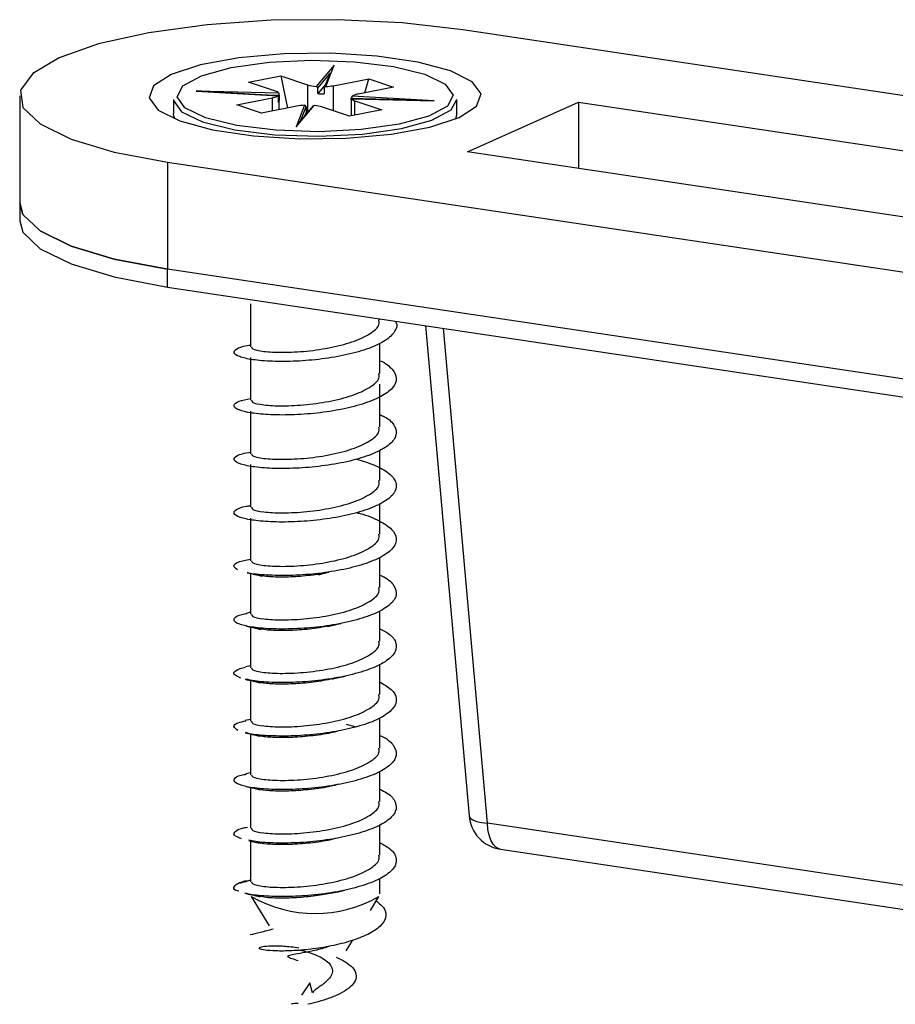
# Model space of a CAD drawing. Units: millimetres. Extents: x 16 to 195, y 5 to 292.
# Drawn here: x 156 to 168, y 148 to 161 of the extents above; entities that cross this region are included whole.
import ezdxf

# ---------------------------------------------------------------- set-up
doc = ezdxf.new("R2010")
doc.units = ezdxf.units.MM

msp = doc.modelspace()

# ---------------------------------------------------------------- linework, layer by layer
at = {"color": 7, "linetype": 'Continuous', "lineweight": 25}
for p, q in [((179.6474, 158.3477), (162.3269, 160.9359)), ((160.5857, 160.4568), (160.3396, 160.169)), ((160.4727, 160.1664), (160.5857, 160.4568)), ((159.4242, 160.2271), (159.8607, 160.3137)), ((159.8607, 160.3137), (160.2257, 160.1905)), ((159.8607, 160.3137), (159.9539, 159.8757)), ((160.3612, 160.1455), (160.5221, 160.3338)), ((160.5288, 160.3509), (160.4503, 160.1492)), ((160.5763, 160.1785), (161.0524, 160.273)), ((160.9987, 160.083), (161.0524, 160.273)), ((161.0524, 160.273), (161.387, 160.16)), ((159.8361, 160.0771), (158.7141, 160.1063)), ((158.7141, 160.1063), (159.8261, 160.0426)), ((159.8357, 160.0429), (158.8143, 160.1014)), ((159.7893, 160.1039), (159.4242, 160.2271)), ((160.2257, 160.1905), (160.2257, 159.8191)), ((160.4687, 160.1964), (160.3612, 160.0707)), ((160.3612, 160.0707), (160.3612, 160.1455)), ((160.4497, 160.1438), (160.4497, 160.0689)), ((160.5763, 159.8382), (160.5763, 160.1785)), ((161.387, 160.16), (160.9109, 160.0656)), ((156.3269, 160.0394), (156.3269, 158.5905)), ((158.4077, 159.9911), (158.4077, 159.7979)), ((159.2668, 159.9187), (159.743, 160.0132)), ((159.6237, 160.055), (159.8396, 160.0494)), ((159.743, 160.0132), (159.743, 159.8338)), ((159.8328, 159.9516), (159.8328, 160.0265)), ((159.8396, 159.9746), (159.8328, 159.9747)), ((159.8396, 160.0494), (159.8396, 159.9746)), ((159.8409, 159.8532), (159.8409, 159.9679)), ((161.8413, 159.9757), (160.8055, 160.0027)), ((160.8143, 159.9858), (160.8143, 159.911)), ((160.8178, 160.0016), (161.9398, 159.9724)), ((160.8211, 160.0088), (161.0275, 159.9969)), ((160.8211, 160.0023), (160.8211, 160.0088)), ((161.9398, 159.9724), (160.8277, 160.0361)), ((160.8646, 159.9748), (161.2297, 159.8516)), ((160.8646, 159.7792), (160.8646, 159.9748)), ((162.2462, 159.7979), (162.2462, 159.9911)), ((159.6014, 159.8057), (159.2668, 159.9187)), ((160.0776, 159.9002), (159.6014, 159.8057)), ((160.1812, 159.9123), (160.0681, 159.6219)), ((160.0681, 159.6219), (160.3143, 159.9098)), ((160.3005, 159.9065), (160.1154, 159.6901)), ((160.1344, 159.7123), (160.2041, 159.8915)), ((160.2041, 159.8915), (160.2041, 159.8166)), ((160.7932, 159.765), (160.4281, 159.8882)), ((161.2297, 159.8516), (160.7932, 159.765)), ((160.813, 159.9176), (160.813, 159.7689)), ((162.3915, 159.2826), (163.8915, 159.955)), ((163.8915, 159.955), (175.5829, 158.208)), ((163.8915, 159.955), (163.8915, 159.0584)), ((160.2041, 159.8166), (160.1879, 159.7748)), ((162.2462, 159.7979), (162.2267, 159.7273)), ((174.0829, 157.5355), (162.3915, 159.2826)), ((158.3269, 159.1428), (175.6474, 156.5546)), ((158.3269, 159.1428), (158.3269, 157.6939)), ((156.3269, 158.5905), (156.3269, 158.349)), ((175.6474, 155.1057), (158.3269, 157.6939)), ((158.3269, 157.4524), (158.3269, 157.6939)), ((158.3269, 157.4524), (175.6474, 154.8642)), ((159.4519, 157.2227), (159.4519, 156.644)), ((161.2019, 157.0062), (161.2019, 157.0228)), ((161.8197, 156.9305), (162.4101, 150.2919)), ((162.6587, 150.1942), (162.0628, 156.8942)), ((161.2019, 156.2818), (161.2019, 156.6933)), ((159.4519, 156.4982), (159.4519, 155.9196)), ((161.2019, 155.5574), (161.2019, 156.136)), ((159.4519, 155.7737), (159.4519, 155.1951)), ((161.2019, 154.8329), (161.2019, 155.2442)), ((159.4519, 155.0493), (159.4519, 154.4707)), ((161.2019, 154.1085), (161.2019, 154.5205)), ((159.4519, 154.3249), (159.4519, 153.7462)), ((161.2019, 153.384), (161.2019, 153.7913)), ((159.4519, 153.5743), (159.4519, 153.0218)), ((159.4519, 153.0482), (159.4015, 153.0367)), ((161.2019, 152.6596), (161.2019, 153.07)), ((159.4519, 152.8496), (159.4519, 152.2974)), ((159.4519, 152.3237), (159.3823, 152.308)), ((161.2019, 151.9351), (161.2019, 152.3475)), ((159.4519, 152.1252), (159.4519, 151.5729)), ((159.4519, 151.5992), (159.3784, 151.5827)), ((161.2019, 151.2107), (161.2019, 151.6191)), ((160.7473, 151.5343), (160.8765, 151.4999)), ((159.4519, 151.4008), (159.4519, 150.8485)), ((159.4519, 150.8749), (159.3868, 150.8602)), ((161.2019, 150.4862), (161.2019, 150.8954)), ((159.4519, 150.6763), (159.4519, 150.124)), ((161.2019, 149.7618), (161.2019, 150.1743)), ((173.5364, 148.5688), (162.6587, 150.1942)), ((159.4519, 149.9522), (159.4519, 149.3996)), ((162.8343, 149.8417), (173.712, 148.2162)), ((161.2019, 149.236), (161.2019, 149.4468)), ((159.4625, 149.201), (159.7031, 148.8033)), ((161.078, 149.0135), (161.1914, 149.201)), ((160.7458, 148.4645), (160.8323, 148.6074)), ((160.2571, 148.0335), (160.1424, 147.8646)), ((160.2932, 147.8984), (160.2571, 148.0335))]:
    msp.add_line(p, q, dxfattribs=at)
at = {"color": 7, "linetype": 'Continuous', "lineweight": 25, "flags": 128}
for points in [[(162.3269, 160.9359), (161.5059, 161.0286), (160.6258, 161.0717), (159.7308, 161.0631), (158.8656, 161.0031), (158.0736, 160.8947), (157.3947, 160.7435), (156.8628, 160.557), (156.5046, 160.3445), (156.3381, 160.1167), (156.3716, 159.8851), (156.6034, 159.6611), (157.022, 159.4562), (157.6062, 159.2804), (158.3269, 159.1428)], [(158.3784, 160.3305), (158.1404, 160.1767), (158.0795, 160.0117), (158.2007, 159.8489), (158.4941, 159.7016), (158.9361, 159.5816), (159.4907, 159.4987), (160.1131, 159.4597), (160.7527, 159.4675), (161.3579, 159.5218), (161.8796, 159.6179), (162.2755, 159.7482), (162.5135, 159.9021), (162.5744, 160.0671), (162.4532, 160.2298), (162.1597, 160.3772), (161.7178, 160.4971), (161.1632, 160.58), (160.5408, 160.6191), (159.9011, 160.6112), (159.2959, 160.557), (158.7743, 160.4608), (158.3784, 160.3305)], [(159.1896, 160.4233), (159.7037, 160.4955), (160.2787, 160.523), (160.8585, 160.5032), (161.3863, 160.438), (161.8103, 160.3337), (162.0892, 160.2007), (162.1955, 160.0518), (162.119, 159.9018), (161.867, 159.7652), (161.4643, 159.6554), (160.9502, 159.5833), (160.3751, 159.5557), (159.7953, 159.5755), (159.2676, 159.6408), (158.8435, 159.745), (158.5647, 159.878), (158.4583, 160.0269), (158.5349, 160.1769), (158.7869, 160.3135), (159.1896, 160.4233)], [(158.4077, 159.9911), (158.4083, 159.9783), (158.5175, 159.8254), (158.8038, 159.6888), (159.2392, 159.5818), (159.7811, 159.5148), (160.3764, 159.4945), (160.9669, 159.5228), (161.4947, 159.5969), (161.9082, 159.7095), (162.1669, 159.8498), (162.2462, 159.9911)], [(158.4271, 159.7273), (158.4083, 159.7851), (158.4077, 159.7979)], [(160.2041, 159.8166), (160.2153, 159.8169), (160.2257, 159.817)], [(158.3269, 157.6939), (157.6062, 157.8316), (157.022, 158.0073), (156.6034, 158.2122), (156.3716, 158.4362), (156.3269, 158.5905)], [(156.3269, 158.5905), (156.3716, 158.4362), (156.6034, 158.2122), (157.022, 158.0073), (157.6062, 157.8316), (158.3269, 157.6939)], [(156.3269, 158.349), (156.3716, 158.1947), (156.6034, 157.9708), (157.022, 157.7658), (157.6062, 157.5901), (158.3269, 157.4524)], [(162.4101, 150.2919), (162.4111, 150.2861), (162.4271, 150.2603), (162.4615, 150.2375), (162.5129, 150.2184), (162.5795, 150.2038), (162.6587, 150.1942)], [(162.8343, 149.8417), (162.8161, 149.8459), (162.7742, 149.8684), (162.737, 149.9075), (162.7059, 149.9618), (162.6819, 150.0293), (162.666, 150.1077), (162.6587, 150.1942)]]:
    msp.add_lwpolyline(points, dxfattribs=at)
at = {"color": 7, "linetype": 'Continuous', "lineweight": 25}
for centre, radius, start, end in [((159.7642, 160.0058), 0.1012, 44.7478, 75.68014), ((160.3789, 160.689), 0.5215, 252.91639, 265.67577), ((160.4393, 160.8996), 0.734, 272.6044, 280.75027), ((159.7097, 160.2393), 0.2286, 278.38244, 300.63458), ((159.8199, 159.9679), 0.0207, 308.34197, 18.76653), ((160.4242, 161.0184), 0.9498, 266.19874, 271.5434), ((160.8897, 160.073), 0.1013, 224.79604, 255.66628), ((160.9442, 159.8397), 0.2283, 98.37513, 120.66092), ((160.2145, 159.1792), 0.7339, 92.60466, 100.7503), ((160.2749, 159.3898), 0.5215, 72.91622, 85.67498), ((160.8306, 159.9176), 0.0175, 157.7531, 202.2469), ((162.9082, 150.3362), 0.5, 185.08214, 261.50122), ((160.3269, 150.6993), 1.7298, 240.01654, 299.98346)]:
    msp.add_arc(centre, radius, start, end, dxfattribs=at)
for centre, major_axis, ratio, start_param, end_param in [((158.7141, 160.0846), (0.3787, -0.0158), 0.0572965, 1.3053451, 1.5731835), ((160.0681, 159.6002), (0.06, 0.1002), 0.0968012, 0.5182821, 1.4104355)]:
    msp.add_ellipse(centre, major_axis=major_axis, ratio=ratio, start_param=start_param, end_param=end_param, dxfattribs=at)
for points, knots in [([(160.3396, 160.169), (160.3424, 160.1684), (160.348, 160.1673), (160.3549, 160.1619), (160.3589, 160.156), (160.3609, 160.1505), (160.3611, 160.1472), (160.3612, 160.1455)], [0, 0, 0, 0, 0.2490484, 0.4992616, 0.7180694, 0.8512285, 1, 1, 1, 1]), ([(160.4497, 160.1438), (160.4498, 160.1452), (160.45, 160.1481), (160.4519, 160.1537), (160.4561, 160.1597), (160.4637, 160.165), (160.4696, 160.1659), (160.4727, 160.1664)], [0, 0, 0, 0, 0.1257138, 0.2510405, 0.4994924, 0.7353455, 1, 1, 1, 1]), ([(159.8261, 160.0426), (159.8271, 160.043), (159.829, 160.0438), (159.8311, 160.0408), (159.8322, 160.0362), (159.8327, 160.0313), (159.8328, 160.0281), (159.8328, 160.0265)], [0, 0, 0, 0, 0.2490898, 0.4992664, 0.7190522, 0.8519662, 1, 1, 1, 1]), ([(159.8396, 160.0494), (159.8395, 160.0509), (159.8395, 160.0538), (159.8393, 160.0598), (159.8389, 160.0668), (159.8378, 160.0737), (159.8367, 160.0759), (159.8361, 160.0771)], [0, 0, 0, 0, 0.1257253, 0.251058, 0.4995039, 0.7353569, 1, 1, 1, 1]), ([(160.8143, 159.9858), (160.8143, 159.9873), (160.8144, 159.9901), (160.8146, 159.9952), (160.815, 160), (160.8161, 160.003), (160.8172, 160.0021), (160.8178, 160.0016)], [0, 0, 0, 0, 0.1257015, 0.251022, 0.4994801, 0.7353333, 1, 1, 1, 1]), ([(160.8277, 160.0361), (160.8267, 160.035), (160.8248, 160.033), (160.8228, 160.0264), (160.8216, 160.0197), (160.8211, 160.0138), (160.8211, 160.0105), (160.8211, 160.0088)], [0, 0, 0, 0, 0.2490137, 0.4992576, 0.7172519, 0.8506149, 1, 1, 1, 1]), ([(160.2041, 159.8915), (160.204, 159.8929), (160.2039, 159.8958), (160.202, 159.9013), (160.1978, 159.9071), (160.1902, 159.9118), (160.1843, 159.9121), (160.1812, 159.9123)], [0, 0, 0, 0, 0.125713, 0.2510394, 0.4994916, 0.7353447, 1, 1, 1, 1]), ([(161.408, 156.992), (161.4121, 156.9869), (161.4487, 156.9406), (161.4135, 156.8482), (161.2935, 156.7262), (161.0651, 156.6183), (160.7653, 156.5325), (160.4202, 156.4736), (160.066, 156.4438), (159.738, 156.4423), (159.4695, 156.4658), (159.2883, 156.5079), (159.2095, 156.5612), (159.2515, 156.6146), (159.341, 156.6526), (159.4367, 156.664), (159.4519, 156.6658)], [0, 0, 0, 0, 0.0099837, 0.091203, 0.1724406, 0.2536587, 0.3348787, 0.4161162, 0.4973338, 0.5785545, 0.6597919, 0.7410088, 0.8222304, 0.9034676, 0.9846839, 1, 1, 1, 1]), ([(159.4669, 156.6443), (159.4667, 156.6345), (159.4664, 156.6101), (159.6177, 156.5781), (159.8768, 156.5636), (160.2097, 156.5797), (160.5585, 156.6308), (160.8748, 156.7162), (161.0984, 156.8296), (161.2075, 156.9317), (161.1911, 156.9911), (161.187, 157.006)], [0, 0, 0, 0, 0.0833263, 0.2083263, 0.3333263, 0.4583263, 0.5833263, 0.7083263, 0.8333263, 0.9583263, 1, 1, 1, 1]), ([(161.2019, 156.4557), (161.2026, 156.4554), (161.2875, 156.422), (161.3794, 156.3382), (161.4464, 156.2126), (161.3906, 156.0844), (161.2303, 155.9658), (160.9777, 155.8642), (160.6597, 155.7865), (160.308, 155.7365), (159.9582, 155.7159), (159.6457, 155.7229), (159.4019, 155.7529), (159.2513, 155.7996), (159.2116, 155.8537), (159.2731, 155.9061), (159.3949, 155.9307), (159.4519, 155.9423)], [0, 0, 0, 0, 0.0006109, 0.0726057, 0.1446114, 0.216598, 0.2885936, 0.3605989, 0.4325851, 0.5045815, 0.5765864, 0.6485723, 0.7205695, 0.7925739, 0.8645596, 0.9365575, 1, 1, 1, 1]), ([(159.4669, 155.9198), (159.4667, 155.9101), (159.4664, 155.8856), (159.6177, 155.8537), (159.8768, 155.8391), (160.2097, 155.8552), (160.5585, 155.9064), (160.8748, 155.9918), (161.0984, 156.1051), (161.2075, 156.2073), (161.1911, 156.2667), (161.187, 156.2816)], [0, 0, 0, 0, 0.0833263, 0.2083263, 0.3333263, 0.4583263, 0.5833263, 0.7083263, 0.8333263, 0.9583263, 1, 1, 1, 1]), ([(161.2019, 155.7251), (161.2242, 155.7153), (161.3249, 155.6708), (161.4119, 155.5748), (161.4413, 155.4474), (161.3511, 155.3212), (161.1594, 155.2072), (160.8833, 155.1124), (160.5509, 155.0432), (160.1959, 155.0025), (159.8541, 154.9908), (159.5602, 155.0057), (159.3439, 155.0417), (159.2255, 155.0919), (159.2232, 155.1464), (159.3015, 155.1916), (159.413, 155.2093), (159.4519, 155.2154)], [0, 0, 0, 0, 0.0205165, 0.092867, 0.1652326, 0.2376003, 0.3099508, 0.3823171, 0.4546841, 0.5270346, 0.5994016, 0.6717679, 0.7441184, 0.816486, 0.8888517, 0.9612022, 1, 1, 1, 1]), ([(159.4669, 155.1954), (159.4667, 155.1856), (159.4664, 155.1612), (159.6177, 155.1292), (159.8768, 155.1147), (160.2097, 155.1308), (160.5585, 155.182), (160.8748, 155.2673), (161.0984, 155.3807), (161.2075, 155.4829), (161.1911, 155.5423), (161.187, 155.5571)], [0, 0, 0, 0, 0.0833263, 0.2083263, 0.3333263, 0.4583263, 0.5833263, 0.7083263, 0.8333263, 0.9583263, 1, 1, 1, 1]), ([(160.8873, 155.1213), (160.9689, 155.0971), (161.1483, 155.0438), (161.3348, 154.9357), (161.4361, 154.8112), (161.424, 154.6823), (161.3016, 154.5592), (161.0802, 154.4505), (160.7832, 154.3632), (160.4399, 154.3027), (160.0852, 154.2713), (159.7549, 154.2684), (159.4822, 154.2906), (159.2956, 154.3319), (159.2111, 154.3848), (159.2461, 154.4385), (159.3347, 154.4774), (159.433, 154.4897), (159.4519, 154.492)], [0, 0, 0, 0, 0.0553546, 0.1217102, 0.1880604, 0.2543992, 0.3207553, 0.3871047, 0.4534437, 0.5198002, 0.5861489, 0.6524883, 0.7188451, 0.7851932, 0.8515328, 0.91789, 0.9842373, 1, 1, 1, 1]), ([(159.4669, 154.4709), (159.4667, 154.4612), (159.4664, 154.4367), (159.6177, 154.4048), (159.8768, 154.3902), (160.2097, 154.4063), (160.5585, 154.4575), (160.8748, 154.5429), (161.0984, 154.6562), (161.2075, 154.7584), (161.1911, 154.8178), (161.187, 154.8327)], [0, 0, 0, 0, 0.0833263, 0.2083263, 0.3333263, 0.4583263, 0.5833263, 0.7083263, 0.8333263, 0.9583263, 1, 1, 1, 1]), ([(160.8805, 154.3987), (160.8992, 154.3945), (161.0252, 154.3661), (161.2042, 154.289), (161.3797, 154.1736), (161.4443, 154.0459), (161.397, 153.9181), (161.2416, 153.7986), (160.9938, 153.6959), (160.6783, 153.6167), (160.3281, 153.5653), (159.9751, 153.5427), (159.6677, 153.5494), (159.4722, 153.5668), (159.4169, 153.5835), (159.4114, 153.5852)], [0, 0, 0, 0, 0.0154903, 0.1040907, 0.1926844, 0.2813008, 0.3699003, 0.4584947, 0.5471113, 0.63571, 0.724305, 0.8129218, 0.9015195, 0.9901153, 1, 1, 1, 1]), ([(159.4669, 153.7465), (159.4667, 153.7367), (159.4664, 153.7123), (159.6177, 153.6803), (159.8768, 153.6658), (160.2097, 153.6819), (160.5585, 153.7331), (160.8748, 153.8184), (161.0984, 153.9318), (161.2075, 154.034), (161.1911, 154.0934), (161.187, 154.1082)], [0, 0, 0, 0, 0.0833263, 0.2083263, 0.3333263, 0.4583263, 0.5833263, 0.7083263, 0.8333263, 0.9583263, 1, 1, 1, 1]), ([(159.2752, 153.6247), (159.252, 153.6421), (159.2058, 153.677), (159.2699, 153.7313), (159.3926, 153.7573), (159.4524, 153.7699)], [0, 0, 0, 0, 0.3387368, 0.6774719, 1, 1, 1, 1]), ([(159.4077, 153.5843), (159.4396, 153.5771), (159.5031, 153.5629), (159.5764, 153.5456), (159.6128, 153.537)], [0, 0, 0, 0, 0.5029152, 1, 1, 1, 1]), ([(160.3739, 153.5577), (160.3929, 153.5634), (160.4312, 153.5748), (160.484, 153.5871), (160.5106, 153.5934)], [0, 0, 0, 0, 0.4961946, 1, 1, 1, 1]), ([(161.2019, 153.5526), (161.2205, 153.5445), (161.3187, 153.5021), (161.407, 153.4084), (161.443, 153.2812), (161.3589, 153.1546), (161.1724, 153.0397), (160.9003, 152.9437), (160.5702, 152.8729), (160.2155, 152.8307), (159.872, 152.8174), (159.5745, 152.8309), (159.3535, 152.866), (159.2289, 152.9156), (159.2215, 152.9699), (159.2864, 153.013), (159.3824, 153.0295), (159.4085, 153.034)], [0, 0, 0, 0, 0.01718552, 0.0906691, 0.16415624, 0.23765797, 0.31114099, 0.38462887, 0.4581304, 0.53161291, 0.60510154, 0.67860283, 0.75208486, 0.82557427, 0.89907527, 0.97255686, 1, 1, 1, 1]), ([(160.4018, 153.5659), (160.3096, 153.5539), (160.1246, 153.5298), (159.8677, 153.5224), (159.6717, 153.53), (159.5991, 153.5446), (159.5707, 153.5502)], [0, 0, 0, 0, 0.273511, 0.5485603, 0.8236097, 1, 1, 1, 1]), ([(159.4669, 153.0221), (159.4667, 153.0123), (159.4664, 152.9879), (159.6177, 152.9559), (159.8768, 152.9413), (160.2097, 152.9575), (160.5585, 153.0086), (160.8748, 153.094), (161.0984, 153.2073), (161.2075, 153.3095), (161.1911, 153.3689), (161.187, 153.3838)], [0, 0, 0, 0, 0.0833263, 0.2083263, 0.3333263, 0.4583263, 0.5833263, 0.7083263, 0.8333263, 0.9583263, 1, 1, 1, 1]), ([(161.2019, 152.8258), (161.2406, 152.8066), (161.3521, 152.7515), (161.4304, 152.6443), (161.4283, 152.5162), (161.3109, 152.3923), (161.0948, 152.2826), (160.8009, 152.1941), (160.4596, 152.132), (160.1038, 152.0989), (159.7744, 152.0949), (159.521, 152.1117), (159.4257, 152.1348), (159.3887, 152.1437)], [0, 0, 0, 0, 0.0522544, 0.1505994, 0.2489186, 0.3472538, 0.4455981, 0.543917, 0.6422532, 0.7405968, 0.8389154, 0.9372527, 1, 1, 1, 1]), ([(159.3897, 152.8637), (159.4219, 152.8565), (159.4857, 152.8422), (159.5606, 152.8243), (159.5977, 152.8155)], [0, 0, 0, 0, 0.50356532, 1, 1, 1, 1]), ([(160.5279, 152.8664), (160.4805, 152.8566), (160.3462, 152.8288), (160.1123, 152.8063), (159.8621, 152.7976), (159.6626, 152.8065), (159.5862, 152.8219), (159.553, 152.8287)], [0, 0, 0, 0, 0.1259481, 0.3568923, 0.5885807, 0.8210134, 1, 1, 1, 1]), ([(160.4961, 152.8552), (160.522, 152.8617), (160.5744, 152.8749), (160.64, 152.8896), (160.6731, 152.897)], [0, 0, 0, 0, 0.496133, 1, 1, 1, 1]), ([(159.4669, 152.2976), (159.4667, 152.2878), (159.4664, 152.2634), (159.6177, 152.2315), (159.8768, 152.2169), (160.2097, 152.233), (160.5585, 152.2842), (160.8748, 152.3695), (161.0984, 152.4829), (161.2075, 152.5851), (161.1911, 152.6445), (161.187, 152.6593)], [0, 0, 0, 0, 0.0833263, 0.2083263, 0.3333263, 0.4583263, 0.5833263, 0.7083263, 0.8333263, 0.9583263, 1, 1, 1, 1]), ([(159.3202, 152.1579), (159.2837, 152.1745), (159.2106, 152.2075), (159.2335, 152.2635), (159.3338, 152.2931), (159.3832, 152.3077)], [0, 0, 0, 0, 0.3364388, 0.6729457, 1, 1, 1, 1]), ([(159.3801, 152.1414), (159.4117, 152.1344), (159.4742, 152.1204), (159.5496, 152.1024), (159.5869, 152.0935)], [0, 0, 0, 0, 0.5045193, 1, 1, 1, 1]), ([(161.2019, 152.1058), (161.2586, 152.0729), (161.3802, 152.0024), (161.4425, 151.8796), (161.4029, 151.7518), (161.2526, 151.6315), (161.0095, 151.5277), (160.6969, 151.4471), (160.3477, 151.394), (159.9944, 151.3699), (159.6817, 151.3748), (159.4698, 151.3942), (159.4039, 151.4143), (159.3877, 151.4193)], [0, 0, 0, 0, 0.08579445, 0.18380531, 0.28181442, 0.37980246, 0.47781418, 0.57582231, 0.67381048, 0.77182301, 0.86983014, 0.96781851, 1, 1, 1, 1]), ([(160.6014, 152.1547), (160.5134, 152.1374), (160.3355, 152.1024), (160.0582, 152.078), (159.8108, 152.074), (159.6287, 152.0856), (159.5675, 152.1012), (159.5442, 152.1071)], [0, 0, 0, 0, 0.2129556, 0.4307976, 0.6486396, 0.8664817, 1, 1, 1, 1]), ([(160.5636, 152.1452), (160.5904, 152.1518), (160.6442, 152.1649), (160.7086, 152.1794), (160.741, 152.1866)], [0, 0, 0, 0, 0.4973327, 1, 1, 1, 1]), ([(159.4669, 151.5732), (159.4667, 151.5634), (159.4664, 151.539), (159.6177, 151.507), (159.8768, 151.4925), (160.2097, 151.5086), (160.5585, 151.5597), (160.8748, 151.6451), (161.0984, 151.7584), (161.2075, 151.8606), (161.1911, 151.92), (161.187, 151.9349)], [0, 0, 0, 0, 0.0833263, 0.2083263, 0.3333263, 0.4583263, 0.5833263, 0.7083263, 0.8333263, 0.9583263, 1, 1, 1, 1]), ([(159.2809, 151.4486), (159.2562, 151.4659), (159.2067, 151.5005), (159.2532, 151.5495), (159.35, 151.5718), (159.3871, 151.5804)], [0, 0, 0, 0, 0.3813855, 0.762703, 1, 1, 1, 1]), ([(160.6305, 151.4393), (160.6113, 151.4339), (160.5094, 151.4054), (160.2948, 151.3752), (160.0194, 151.351), (159.7763, 151.3508), (159.6074, 151.3639), (159.556, 151.3791), (159.5387, 151.3842)], [0, 0, 0, 0, 0.0489856, 0.2604896, 0.4717834, 0.6828672, 0.8937408, 1, 1, 1, 1]), ([(161.2019, 151.3802), (161.2168, 151.3739), (161.3125, 151.3335), (161.4017, 151.2419), (161.4443, 151.115), (161.3664, 150.988), (161.1852, 150.8723), (160.917, 150.7751), (160.5894, 150.7027), (160.2351, 150.6589), (159.8901, 150.6441), (159.5891, 150.6562), (159.3633, 150.6903), (159.2329, 150.7393), (159.2192, 150.7936), (159.2786, 150.8368), (159.3712, 150.8535), (159.3956, 150.8579)], [0, 0, 0, 0, 0.0136545, 0.087492, 0.1613197, 0.2351669, 0.3090037, 0.3828317, 0.4566792, 0.5305152, 0.6043437, 0.6781915, 0.7520267, 0.8258557, 0.8997037, 0.9735382, 1, 1, 1, 1]), ([(159.3798, 151.4171), (159.4097, 151.4104), (159.4687, 151.3973), (159.5433, 151.3795), (159.5802, 151.3706)], [0, 0, 0, 0, 0.5059017, 1, 1, 1, 1]), ([(159.4669, 150.8487), (159.4667, 150.839), (159.4664, 150.8145), (159.6177, 150.7826), (159.8768, 150.768), (160.2097, 150.7841), (160.5585, 150.8353), (160.8748, 150.9207), (161.0984, 151.034), (161.2075, 151.1362), (161.1911, 151.1956), (161.187, 151.2104)], [0, 0, 0, 0, 0.0833263, 0.2083263, 0.3333263, 0.4583263, 0.5833263, 0.7083263, 0.8333263, 0.9583263, 1, 1, 1, 1]), ([(159.3911, 150.6901), (159.4177, 150.6842), (159.4699, 150.6725), (159.5421, 150.6553), (159.5776, 150.6468)], [0, 0, 0, 0, 0.5079293, 1, 1, 1, 1]), ([(161.2019, 150.6524), (161.2372, 150.6354), (161.3466, 150.5826), (161.4273, 150.478), (161.4316, 150.3499), (161.32, 150.2255), (161.1091, 150.1148), (160.8187, 150.025), (160.4792, 149.9613), (160.1229, 149.9265), (159.7923, 149.9213), (159.5485, 149.9354), (159.459, 149.9555), (159.4301, 149.9619)], [0, 0, 0, 0, 0.0478788, 0.1483795, 0.2488582, 0.3493354, 0.4498362, 0.5503139, 0.650792, 0.7512928, 0.8517696, 0.9522486, 1, 1, 1, 1]), ([(160.6404, 150.718), (160.6083, 150.7094), (160.493, 150.6783), (160.2665, 150.6472), (159.9941, 150.6257), (159.7573, 150.6273), (159.5977, 150.6408), (159.5516, 150.6554), (159.5378, 150.6598)], [0, 0, 0, 0, 0.0801346, 0.2878102, 0.4954859, 0.7031616, 0.9108373, 1, 1, 1, 1]), ([(159.4669, 150.1243), (159.4667, 150.1145), (159.4664, 150.0901), (159.6177, 150.0581), (159.8768, 150.0436), (160.2097, 150.0597), (160.5585, 150.1108), (160.8748, 150.1962), (161.0984, 150.3096), (161.2075, 150.4117), (161.1911, 150.4711), (161.187, 150.486)], [0, 0, 0, 0, 0.0833263, 0.2083263, 0.3333263, 0.4583263, 0.5833263, 0.7083263, 0.8333263, 0.9583263, 1, 1, 1, 1]), ([(159.3281, 149.9821), (159.2888, 149.9986), (159.2101, 150.0315), (159.2396, 150.086), (159.3116, 150.1244), (159.3982, 150.1367), (159.4092, 150.1383)], [0, 0, 0, 0, 0.3179103, 0.6358331, 0.9538209, 1, 1, 1, 1]), ([(160.6354, 149.9926), (160.5922, 149.9816), (160.4632, 149.9485), (160.2228, 149.9178), (159.9498, 149.8999), (159.7213, 149.9051), (159.5807, 149.9187), (159.547, 149.931), (159.5422, 149.9328)], [0, 0, 0, 0, 0.1081464, 0.3227953, 0.5370882, 0.7510251, 0.964606, 1, 1, 1, 1]), ([(161.2019, 149.931), (161.2556, 149.9008), (161.3755, 149.8332), (161.4412, 149.7133), (161.4082, 149.5854), (161.2634, 149.4644), (161.025, 149.3595), (160.7155, 149.2775), (160.3673, 149.2229), (160.0134, 149.1972), (159.6971, 149.2005), (159.4762, 149.22), (159.4044, 149.2412), (159.3833, 149.2474)], [0, 0, 0, 0, 0.0792791, 0.1770745, 0.2748861, 0.372672, 0.4704685, 0.5682796, 0.666065, 0.7638625, 0.8616732, 0.959458, 1, 1, 1, 1]), ([(159.4237, 149.959), (159.4434, 149.9543), (159.4821, 149.945), (159.5484, 149.9293), (159.5808, 149.9216)], [0, 0, 0, 0, 0.5111408, 1, 1, 1, 1]), ([(159.4669, 149.3998), (159.4667, 149.3901), (159.4664, 149.3656), (159.6177, 149.3337), (159.8768, 149.3191), (160.2097, 149.3352), (160.5585, 149.3864), (160.8748, 149.4718), (161.0984, 149.5851), (161.2075, 149.6873), (161.1911, 149.7467), (161.187, 149.7616)], [0, 0, 0, 0, 0.0833263, 0.2083263, 0.3333263, 0.4583263, 0.5833263, 0.7083263, 0.8333263, 0.9583263, 1, 1, 1, 1]), ([(159.2927, 149.2711), (159.2908, 149.2716), (159.2336, 149.2863), (159.215, 149.3261), (159.2643, 149.3767), (159.3575, 149.4118), (159.4437, 149.4216), (159.4519, 149.4225)], [0, 0, 0, 0, 0.0110925, 0.3349599, 0.6587405, 0.9674209, 1, 1, 1, 1]), ([(159.4519, 149.4182), (159.4238, 149.4107), (159.3604, 149.394), (159.2984, 149.3781), (159.2638, 149.3693)], [0, 0, 0, 0, 0.4429741, 1, 1, 1, 1]), ([(159.3744, 149.245), (159.405, 149.2382), (159.4653, 149.2248), (159.5408, 149.2068), (159.5781, 149.1978)], [0, 0, 0, 0, 0.5056434, 1, 1, 1, 1]), ([(160.6094, 149.2586), (160.539, 149.2442), (160.3866, 149.213), (160.1303, 149.185), (159.865, 149.1747), (159.6419, 149.1848), (159.5696, 149.2041), (159.5394, 149.2122)], [0, 0, 0, 0, 0.16809883, 0.36338176, 0.58231682, 0.82483663, 1, 1, 1, 1]), ([(160.5941, 149.2546), (160.6153, 149.2597), (160.6577, 149.27), (160.705, 149.2808), (160.7286, 149.2862)], [0, 0, 0, 0, 0.4995111, 1, 1, 1, 1]), ([(161.1551, 149.141), (161.1961, 149.1068), (161.2825, 149.0343), (161.296, 148.9142), (161.2189, 148.7943), (161.0525, 148.6862), (160.8203, 148.5962), (160.5484, 148.5284), (160.2667, 148.4843), (160.0044, 148.463), (159.7877, 148.4611), (159.6366, 148.4736), (159.5633, 148.494), (159.5715, 148.5153), (159.6556, 148.5312), (159.8042, 148.5347), (159.9633, 148.5279), (160.0726, 148.5114), (160.1083, 148.5061)], [0, 0, 0, 0, 0.0672643, 0.1421787, 0.2155218, 0.2872946, 0.3574983, 0.426134, 0.4932029, 0.5587061, 0.6226448, 0.6850199, 0.7458327, 0.8050844, 0.8627763, 0.9189102, 0.973488, 1, 1, 1, 1]), ([(159.7579, 148.7591), (159.697, 148.7427), (159.5579, 148.7054), (159.4881, 148.6896), (159.4489, 148.6806)], [0, 0, 0, 0, 0.4382373, 1, 1, 1, 1]), ([(160.523, 148.5284), (160.5025, 148.521), (160.424, 148.4928), (160.2788, 148.4595), (160.1209, 148.4283), (160.0077, 148.4095), (159.9509, 148.3965), (159.9526, 148.383), (160.0026, 148.3653), (160.0661, 148.3437), (160.0963, 148.3335)], [0, 0, 0, 0, 0.0564085, 0.21534, 0.366328, 0.5093953, 0.6445706, 0.7718901, 0.8913997, 1, 1, 1, 1]), ([(160.0977, 148.4798), (160.1297, 148.4727), (160.1937, 148.4585), (160.2983, 148.4257), (160.3977, 148.3836), (160.4826, 148.3315), (160.542, 148.2707), (160.5667, 148.2032), (160.5509, 148.1322), (160.5011, 148.0693), (160.4393, 148.0175), (160.3811, 147.9757), (160.3251, 147.9367), (160.3038, 147.9112), (160.2932, 147.8984)], [0, 0, 0, 0, 0.094736, 0.1894367, 0.2839583, 0.3782437, 0.4723003, 0.5661396, 0.659679, 0.7528369, 0.8149427, 0.876839, 0.9385161, 1, 1, 1, 1]), ([(160.6106, 148.3797), (160.6626, 148.3549), (160.7651, 148.306), (160.8578, 148.2185), (160.8923, 148.1282), (160.8663, 148.0391), (160.7875, 147.9562), (160.6677, 147.8831), (160.5232, 147.8226), (160.3693, 147.7745), (160.274, 147.7522), (160.2273, 147.7413)], [0, 0, 0, 0, 0.1272448, 0.2504319, 0.3695703, 0.4846698, 0.5957411, 0.7027961, 0.8058476, 0.9049101, 1, 1, 1, 1]), ([(160.0954, 147.7544), (160.0859, 147.7537), (160.071, 147.7526), (160.0407, 147.7505), (160.0206, 147.7495), (160.0056, 147.7487)], [0, 0, 0, 0, 0.3121629, 0.4878755, 1, 1, 1, 1])]:
    msp.add_open_spline(points, degree=3, knots=knots, dxfattribs=at)

doc.saveas('drawing.dxf')
